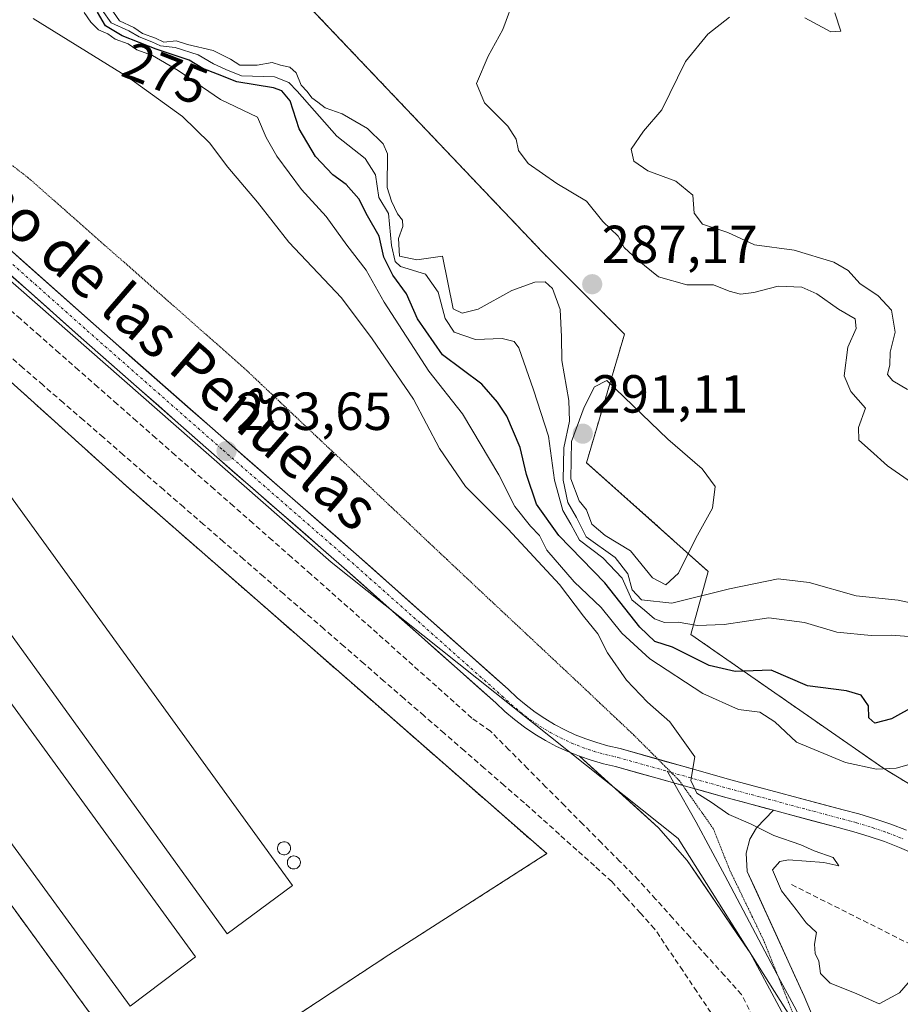
# Model space of a CAD drawing. Units: metres. Extents: x 615297 to 618778, y 4666920 to 4669290.
# Drawn here: x 617458 to 617622, y 4668948 to 4669132 of the extents above; entities that cross this region are included whole.
import ezdxf
from ezdxf.enums import TextEntityAlignment as Align

# ---------------------------------------------------------------- set-up
doc = ezdxf.new("R2010")
doc.units = ezdxf.units.M
doc.header["$MEASUREMENT"] = 0
for name, pattern in [('TRAZO_Y_PUNTO', [1, 0.5, -0.25, 0, -0.25]), ('TRAZOS', [0.75, 0.5, -0.25]), ('TRAZOS2', [0.375, 0.25, -0.125]), ('TRAZOSX2', [1.5, 1, -0.5])]:
    doc.linetypes.add(name, pattern=pattern)
for name, color, linetype, lineweight in [('Alambrada', 19, 'TRAZOS', 0), ('Carretera de calzada única', 19, 'Continuous', 13), ('Carretera de calzada única Cxs', 19, 'Continuous', 13), ('Carretera de calzada única eje', 19, 'TRAZO_Y_PUNTO', 0), ('Carátula', 7, 'Continuous', 5), ('Corriente artificial lineal', 5, 'TRAZOSX2', 13), ('Cultivos herbáceos CxS', 92, 'Continuous', 0), ('Curva de nivel maestra', 36, 'Continuous', 30), ('Curva de nivel normal', 36, 'Continuous', 0), ('Edificación industrial', 135, 'Continuous', 13), ('Edificación industrial Cxs', 135, 'Continuous', 13), ('Explotación a cielo abierto', 254, 'Continuous', 0), ('Explotación a cielo abierto Cxs', 254, 'Continuous', 0), ('Layer 0', 7, 'Continuous', 0), ('Muro lineal', 1, 'TRAZOSX2', 13), ('Núcleo urbano CxS', 19, 'Continuous', 0), ('Punto de cota en terreno', 7, 'Continuous', 0), ('Rótulo de curva de nivel directora', 19, 'Continuous', 0), ('Rótulo de punto de cota en terreno', 19, 'Continuous', 0), ('Silo', 1, 'Continuous', 0), ('Silo Cxs', 1, 'Continuous', 0), ('Suelo desnudo CxS', 43, 'Continuous', 0), ('Texto cartográfico', 19, 'Continuous', 0), ('Vía pecuaria eje', 92, 'TRAZOS2', 0)]:
    doc.layers.add(name, color=color, linetype=linetype, lineweight=lineweight)
doc.styles.add('Arial', font='txt', dxfattribs={"height": 0.2})

# ---------------------------------------------------------------- blocks, each defined once
blk = doc.blocks.new('*U155')
at = {"layer": 'Cultivos herbáceos CxS', "color": 92, "linetype": 'Continuous', "lineweight": 0}
blk.add_polyline3d([(616458.6099, 4669251.9931, 260.46324), (617267.60717, 4669265.42134, 264.1978), (617278.0593, 4669246.7709, 263.63569), (617392.4355, 4669139.4197, 262.99604), (617412.3043, 4669121.9841, 263.0467), (617515.9781, 4669031.0067, 263.51571), (617580.7877, 4668979.3335, 264.3837), (617603.0491, 4668944.0351, 264.30607), (617679.4727, 4668752.7039, 263.0895)], dxfattribs=at)
blk.add_polyline3d([(617484.0501, 4668929.4701, 261.73757), (617526.7701, 4668957.6101, 261.77671), (617556.2701, 4668976.5201, 262.00704), (617519.4001, 4669008.7901, 262.15422), (617477.6101, 4669045.3301, 261.92266), (617443.4001, 4669076.1901, 261.7873), (617433.9801, 4669083.6901, 261.94853), (617420.4701, 4669092.0001, 261.87834), (617418.4101, 4669095.6601, 262.07236), (617403.1301, 4669092.7301, 261.87549), (617387.2301, 4669088.9901, 261.80099), (617369.0801, 4669086.0501, 261.76648), (617417.1201, 4669020.5701, 261.52247), (617441.5601, 4668987.0101, 261.57954), (617470.3001, 4668947.5601, 261.65066), (617484.0501, 4668929.4701, 261.73757)], close=True, dxfattribs=at)
blk = doc.blocks.new('*U163')
at = {"layer": 'Curva de nivel normal', "color": 36, "linetype": 'Continuous', "lineweight": 0}
blk.add_polyline3d([(617626.23, 4668955.15, 265), (617622.2, 4668950.52, 265), (617618.37, 4668948.45, 265), (617614.1, 4668950.38, 265), (617609.22, 4668952.32, 265), (617607.4, 4668954.11, 265), (617607.09, 4668956.43, 265), (617606.41, 4668957.87, 265), (617606.31, 4668959.61, 265), (617606.66, 4668961.76, 265), (617604.72, 4668963.6, 265), (617602.89, 4668966.08, 265), (617600.12, 4668969.58, 265), (617598.47, 4668973.48, 265), (617599.82, 4668975.06, 265), (617601.45, 4668975.38, 265), (617608.04, 4668974.87, 265), (617610.83, 4668974.24, 265), (617609.8, 4668975.82, 265), (617606.24, 4668977.03, 265), (617603.72, 4668978.18, 265), (617598.7, 4668979.9, 265), (617594.35, 4668982.1, 265), (617590.31, 4668983.83, 265), (617587.01, 4668986.12, 265), (617584.32, 4668987.79, 265), (617583.18, 4668990.18, 265), (617583.91, 4668994.6, 265), (617579.25, 4669001.17, 265), (617575.08, 4669004.86, 265), (617571.17, 4669008.95, 265), (617567.63, 4669014.08, 265), (617565.79, 4669017.58, 265), (617563.12, 4669020.9, 265), (617558.65, 4669026.8, 265), (617549.05, 4669037.16, 265), (617541.06, 4669045.11, 265), (617536.23, 4669052.24, 265), (617531.39, 4669061.48, 265), (617523.64, 4669072.72, 265), (617517.92, 4669080.4, 265), (617508.06, 4669090.8, 265), (617502.21, 4669098.31, 265), (617496.7, 4669104.81, 265), (617493.24, 4669109.35, 265), (617488.19, 4669114.3, 265), (617478.12, 4669121.56, 265), (617460.33, 4669132.62, 265)], dxfattribs=at)
blk = doc.blocks.new('5PATER')
at = {"layer": 'Carátula', "linetype": 'Continuous', "lineweight": 5}
h = blk.add_hatch(color=250, dxfattribs=at)
edge = h.paths.add_edge_path()
edge.add_ellipse((0, 0.01), major_axis=(-1.33, -1.34), ratio=0.999422, start_angle=0, end_angle=360)

msp = doc.modelspace()

# ---------------------------------------------------------------- linework, layer by layer
at = {"layer": 'Alambrada', "color": 19, "linetype": 'TRAZOS', "lineweight": 0}
for points in [[(617615.39, 4669271.19, 289.5), (617615.39, 4669271.19, 289.5), (617610.22, 4669262.57, 288.41), (617607.94, 4669258.76, 288.1), (617589.23, 4669227.41, 294.71), (617574.63, 4669202.64, 296.49), (617550.03, 4669177.19, 292.37), (617510.57, 4669136.21, 287.87), (617555.53, 4669088.87, 286.8), (617570.79, 4669073.62, 288.71), (617563.69, 4669049.59, 289.81), (617586.42, 4669029.28, 288.01)], [(617484.05, 4668929.47, 261.53), (617526.77, 4668957.61, 261.77), (617556.27, 4668976.52, 261.93), (617519.4, 4669008.79, 262.14), (617477.61, 4669045.33, 261.84), (617443.4, 4669076.19, 261.89), (617433.98, 4669083.69, 261.87), (617420.47, 4669092, 262.13), (617418.41, 4669095.66, 261.61), (617403.13, 4669092.73, 261.67), (617387.23, 4669088.99, 261.76), (617369.08, 4669086.05, 261.58), (617417.12, 4669020.57, 261.4), (617441.56, 4668987.01, 261.59), (617470.3, 4668947.56, 261.51), (617484.05, 4668929.47, 261.53)], [(617583.19, 4669017.48, 277.7), (617619.24, 4668992.42, 269.6), (617642.64, 4668978.17, 267.42)]]:
    msp.add_polyline3d(points, dxfattribs=at)
at = {"layer": 'Carretera de calzada única', "color": 19, "linetype": 'Continuous', "lineweight": 13}
for points in [[(617256.65, 4669265.24), (617401, 4669137.43), (617420.51, 4669119.62), (617436.69, 4669105.43), (617451.83, 4669093.08), (617471.56, 4669075.53), (617496.91, 4669053.21), (617520.18, 4669032.93), (617549.08, 4669007.23), (617550.75, 4669005.67), (617552.4, 4669004.28), (617554.11, 4669002.98), (617555.89, 4669001.78), (617557.74, 4669000.67), (617559.64, 4668999.66), (617561.59, 4668998.75), (617563.58, 4668997.95), (617565.62, 4668997.26), (617567.69, 4668996.67), (617569.96, 4668996.15), (617577.06, 4668994.16)], [(617562.38, 4668994.71), (617560.21, 4668995.58), (617558.1, 4668996.57), (617556.04, 4668997.66), (617554.04, 4668998.87), (617552.1, 4669000.17), (617550.24, 4669001.58), (617548.46, 4669003.09), (617546.75, 4669004.68), (617517.9, 4669030.34), (617494.63, 4669050.62), (617469.27, 4669072.94), (617449.61, 4669090.43), (617433.24, 4669103.24)], [(617577.06, 4668994.16), (617590.64, 4668990.34), (617611.63, 4668984.71), (617614.58, 4668983.93), (617617.58, 4668983.02), (617620.54, 4668982.01), (617623.45, 4668980.88)], [(617624.92, 4668976.5), (617622.16, 4668977.68), (617619.35, 4668978.76), (617616.52, 4668979.74), (617613.64, 4668980.61), (617610.74, 4668981.38), (617601.14, 4668983.95), (617598.6, 4668984.63)]]:
    msp.add_lwpolyline(points, dxfattribs=at)
at = {"layer": 'Carretera de calzada única Cxs', "color": 19, "linetype": 'Continuous', "lineweight": 13}
msp.add_lwpolyline([(617562.38, 4668994.71), (617564.59, 4668993.96), (617566.84, 4668993.32), (617569.11, 4668992.81), (617589.73, 4668987.02), (617598.6, 4668984.63)], dxfattribs=at)
for points in [[(617455.12, 4669090.16, 262.93), (617458.41, 4669087.23, 263.1), (617461.7, 4669084.31, 263.19), (617464.98, 4669081.38, 263.1), (617468.27, 4669078.46, 263.09), (617471.56, 4669075.53, 263.09), (617475.18, 4669072.34, 263.13), (617478.8, 4669069.15, 263.13), (617482.42, 4669065.97, 263.14), (617486.05, 4669062.78, 263.39), (617489.67, 4669059.59, 263.21), (617493.29, 4669056.4, 263.21), (617496.91, 4669053.21, 263.39), (617500.23, 4669050.31, 263.24), (617503.56, 4669047.42, 263.48), (617506.88, 4669044.52, 263.57), (617510.21, 4669041.62, 263.49), (617513.53, 4669038.73, 263.64), (617516.86, 4669035.83, 263.65), (617520.18, 4669032.93, 263.84), (617523.79, 4669029.72, 263.67), (617527.41, 4669026.51, 263.69), (617531.02, 4669023.29, 263.85), (617534.63, 4669020.08, 263.77), (617538.24, 4669016.87, 263.85), (617541.86, 4669013.66, 264.09), (617545.47, 4669010.44, 264.04), (617549.08, 4669007.23, 264.04), (617550.75, 4669005.67, 264.09), (617552.4, 4669004.28, 264.25), (617554.11, 4669002.98, 264.32), (617555.89, 4669001.78, 264.32), (617557.74, 4669000.67, 264.31), (617559.64, 4668999.66, 264.33), (617561.59, 4668998.75, 264.42), (617563.58, 4668997.95, 264.42), (617565.62, 4668997.26, 264.41), (617567.69, 4668996.67, 264.41), (617569.96, 4668996.15, 264.42), (617574.1, 4668994.99, 264.57), (617578.23, 4668993.83, 264.72), (617582.37, 4668992.67, 264.8), (617586.5, 4668991.5, 264.99), (617590.64, 4668990.34, 265.36), (617594.84, 4668989.22, 265.52), (617599.04, 4668988.09, 265.58), (617603.23, 4668986.96, 265.77), (617607.43, 4668985.84, 266.01), (617611.63, 4668984.71, 266.22), (617614.58, 4668983.93, 266.36), (617617.58, 4668983.02, 266.44), (617620.54, 4668982.01, 266.52), (617623.45, 4668980.88, 266.64)], [(617624.92, 4668976.5, 266.55), (617622.16, 4668977.68, 266.46), (617619.35, 4668978.76, 266.38), (617616.52, 4668979.74, 266.26), (617613.64, 4668980.61, 266.12), (617610.74, 4668981.38, 265.96), (617605.94, 4668982.67, 265.76), (617601.14, 4668983.95, 265.59), (617598.6, 4668984.63, 265.44), (617597.34, 4668984.97, 265.36), (617594.17, 4668985.83, 265.24), (617593.53, 4668986, 265.22), (617589.73, 4668987.02, 265.12), (617585.61, 4668988.18, 265), (617581.48, 4668989.34, 264.82), (617577.36, 4668990.5, 264.68), (617573.23, 4668991.65, 264.61), (617569.11, 4668992.81, 264.57), (617566.84, 4668993.32, 264.55), (617564.59, 4668993.96, 264.46), (617562.38, 4668994.71, 264.38), (617560.21, 4668995.58, 264.31), (617558.1, 4668996.57, 264.28), (617556.04, 4668997.66, 264.31), (617554.04, 4668998.87, 264.3), (617552.1, 4669000.17, 264.24), (617550.24, 4669001.58, 264.09), (617548.46, 4669003.09, 264.06), (617546.75, 4669004.68, 264.06), (617543.14, 4669007.89, 264.09), (617539.54, 4669011.1, 263.89), (617535.93, 4669014.3, 263.96), (617532.33, 4669017.51, 263.78), (617528.72, 4669020.72, 263.6), (617525.11, 4669023.93, 263.71), (617521.51, 4669027.13, 263.67), (617517.9, 4669030.34, 263.4), (617514.58, 4669033.24, 263.47), (617511.25, 4669036.14, 263.39), (617507.93, 4669039.03, 263.52), (617504.6, 4669041.93, 263.43), (617501.28, 4669044.83, 263.46), (617497.95, 4669047.72, 263.2), (617494.63, 4669050.62, 263.09), (617491.01, 4669053.81, 263.23), (617487.38, 4669057, 263.04), (617483.76, 4669060.19, 262.99), (617480.14, 4669063.38, 263.21), (617476.52, 4669066.56, 263.1), (617472.89, 4669069.75, 262.88), (617469.27, 4669072.94, 262.9), (617465.99, 4669075.86, 262.84), (617462.72, 4669078.77, 263.09), (617459.44, 4669081.69, 262.95), (617456.16, 4669084.6, 263.01)]]:
    msp.add_polyline3d(points, dxfattribs=at)
at = {"layer": 'Carretera de calzada única eje', "color": 19, "linetype": 'TRAZO_Y_PUNTO', "lineweight": 0}
for points in [[(617427.75, 4669110.3), (617430.87, 4669107.44), (617450.74, 4669091.78), (617470.43, 4669074.26), (617495.79, 4669051.93), (617519.06, 4669031.65), (617547.94, 4669005.97), (617549.62, 4669004.4), (617551.34, 4669002.95), (617553.12, 4669001.6), (617554.98, 4669000.35), (617556.9, 4668999.19), (617558.88, 4668998.14), (617560.91, 4668997.19), (617562.99, 4668996.36), (617565.11, 4668995.64), (617567.27, 4668995.02), (617569.54, 4668994.5), (617578.81, 4668991.9)], [(617578.81, 4668991.9), (617579.52, 4668991.7)], [(617579.52, 4668991.7), (617590.19, 4668988.7), (617614.12, 4668982.3), (617617.06, 4668981.4), (617619.96, 4668980.41), (617622.81, 4668979.31)]]:
    msp.add_lwpolyline(points, dxfattribs=at)
at = {"layer": 'Corriente artificial lineal', "color": 5, "linetype": 'TRAZOSX2', "lineweight": 13}
for points in [[(617594.74, 4668946.05, 263.54), (617592.66, 4668950.19, 263.75), (617589.45, 4668953.76, 263.76), (617586.24, 4668957.32, 263.28), (617583.03, 4668960.89, 263.18), (617579.82, 4668964.45, 263.17), (617576.61, 4668968.02, 262.97), (617573.4, 4668971.58, 263.11), (617569.94, 4668975.06, 263.05), (617566.49, 4668978.54, 262.97), (617563.03, 4668982.02, 263.09), (617559.58, 4668985.5, 263.17), (617556.12, 4668988.97, 262.91), (617552.66, 4668992.45, 263.03), (617549.21, 4668995.93, 263.13), (617545.75, 4668999.41, 262.92), (617542.24, 4669001.87, 262.91), (617538.94, 4669004.83, 262.92), (617535.64, 4669007.79, 262.71), (617532.33, 4669010.75, 262.84), (617529.03, 4669013.72, 262.72), (617525.73, 4669016.68, 262.71), (617522.43, 4669019.64, 262.74), (617519.12, 4669022.6, 262.71), (617515.82, 4669025.56, 262.55), (617512.2, 4669028.74, 262.43), (617508.58, 4669031.92, 262.54), (617504.97, 4669035.1, 262.59), (617501.35, 4669038.28, 262.4), (617497.73, 4669041.46, 262.55), (617494.11, 4669044.64, 262.43), (617490.49, 4669047.82, 262.29), (617486.87, 4669051, 262.22), (617483.26, 4669054.19, 262.22), (617479.64, 4669057.37, 262.23), (617476.02, 4669060.55, 262.27), (617472.4, 4669063.73, 262.17), (617468.78, 4669066.91, 262.2), (617465.16, 4669070.09, 262.11), (617461.55, 4669073.27, 261.98), (617457.93, 4669076.45, 262.15), (617454.31, 4669079.63, 262.06)], [(617586.93, 4668946.83, 263.05), (617584.3, 4668950.74, 262.88), (617581.67, 4668954.65, 262.68), (617579.04, 4668958.57, 262.77), (617576.41, 4668962.48, 262.85), (617573.75, 4668965.42, 262.62), (617571.09, 4668968.35, 262.74), (617568.43, 4668971.29, 262.59), (617565.16, 4668974.23, 262.6), (617561.89, 4668977.18, 262.7), (617558.62, 4668980.12, 262.59), (617555.35, 4668983.07, 262.77), (617552.08, 4668986.01, 262.76), (617548.33, 4668989.26, 262.55), (617544.59, 4668992.52, 262.56), (617540.84, 4668995.77, 262.6), (617537.09, 4668999.02, 262.62), (617533.35, 4669002.28, 262.63), (617529.6, 4669005.53, 262.55), (617525.85, 4669008.78, 262.6), (617522.11, 4669012.04, 262.69), (617518.36, 4669015.29, 262.53), (617514.61, 4669018.54, 262.68), (617510.87, 4669021.8, 262.53), (617507.12, 4669025.05, 262.4), (617503.37, 4669028.3, 262.47), (617499.63, 4669031.56, 262.35), (617495.88, 4669034.81, 262.38), (617492.13, 4669038.06, 262.48), (617488.38, 4669041.31, 262.27), (617484.64, 4669044.57, 262.24), (617480.89, 4669047.82, 262.39), (617477.14, 4669051.07, 262.27), (617473.4, 4669054.33, 262.25), (617469.65, 4669057.58, 262.26), (617465.9, 4669060.83, 262.2), (617462.16, 4669064.09, 262.29), (617458.41, 4669067.34, 262.22), (617454.66, 4669070.59, 262.22)]]:
    msp.add_polyline3d(points, dxfattribs=at)
at = {"layer": 'Cultivos herbáceos CxS', "color": 92, "linetype": 'Continuous', "lineweight": 0}
for points in [[(617267.61, 4669265.42, 264.2), (617278.06, 4669246.77, 263.64), (617392.44, 4669139.42, 263), (617412.3, 4669121.98, 263.05), (617515.98, 4669031.01, 263.52), (617580.79, 4668979.33, 264.38), (617603.05, 4668944.04, 264.31), (617679.47, 4668752.7, 263.09), (617679.49, 4668752.71, 263.09), (617707.24, 4668699.13, 262.99), (617747.83, 4668640.13, 262.94), (617796.96, 4668581.71, 262.53)], [(617484.05, 4668929.47, 261.74), (617526.77, 4668957.61, 261.78), (617556.27, 4668976.52, 262.01), (617519.4, 4669008.79, 262.15), (617477.61, 4669045.33, 261.92), (617443.4, 4669076.19, 261.79), (617433.98, 4669083.69, 261.95), (617420.47, 4669092, 261.88), (617418.41, 4669095.66, 262.07), (617403.13, 4669092.73, 261.88), (617387.23, 4669088.99, 261.8), (617369.08, 4669086.05, 261.77), (617417.12, 4669020.57, 261.52), (617441.56, 4668987.01, 261.58), (617470.3, 4668947.56, 261.65), (617484.05, 4668929.47, 261.74)]]:
    msp.add_polyline3d(points, dxfattribs=at)
at = {"layer": 'Curva de nivel maestra', "color": 36, "linetype": 'Continuous', "lineweight": 30}
msp.add_polyline3d([(617625.29, 4669004.3, 275), (617620.69, 4669001.7, 275), (617617.53, 4669000.88, 275), (617616.46, 4669001.92, 275), (617616.35, 4669004.14, 275), (617615, 4669006.12, 275), (617612.26, 4669006.92, 275), (617604.96, 4669007.9, 275), (617598.18, 4669010.84, 275), (617591.45, 4669010.57, 275), (617586.61, 4669011.69, 275), (617579.77, 4669015.08, 275), (617576.48, 4669016.15, 275), (617573.66, 4669018.82, 275), (617567.11, 4669027.15, 275), (617558.51, 4669035.96, 275), (617554.38, 4669041.84, 275), (617552.51, 4669047.4, 275), (617551.31, 4669052.44, 275), (617548.78, 4669058.3, 275), (617547.05, 4669060.91, 275), (617544.12, 4669064.24, 275), (617536.77, 4669069.72, 275), (617532.11, 4669076.46, 275), (617530.09, 4669081.13, 275), (617527.48, 4669084.63, 275), (617525.84, 4669088.02, 275), (617524.95, 4669091.9, 275), (617522.78, 4669095.74, 275), (617521.16, 4669098.89, 275), (617518.82, 4669101.56, 275), (617516.27, 4669103.37, 275), (617513.07, 4669106.81, 275), (617510.04, 4669111.98, 275), (617508.31, 4669117.21, 275), (617506.75, 4669119.12, 275), (617505.24, 4669119.67, 275), (617498.36, 4669120.8, 275), (617494.76, 4669122.2, 275), (617492.04, 4669123.29, 275), (617489.46, 4669124.8, 275), (617483.27, 4669126.85, 275), (617476.91, 4669129.35, 275), (617473.82, 4669131.26, 275), (617472.32, 4669133.78, 275)], dxfattribs=at)
at = {"layer": 'Curva de nivel normal', "color": 36, "linetype": 'Continuous', "lineweight": 0}
for points in [[(617624.4, 4669045.86, 285), (617619.9, 4669049.02, 285), (617616.74, 4669051.87, 285), (617614.58, 4669053.79, 285), (617614.5, 4669056.19, 285), (617615.84, 4669059.76, 285), (617613.08, 4669062.9, 285), (617611.84, 4669065.84, 285), (617612.53, 4669071.16, 285), (617614.07, 4669074.67, 285), (617613.86, 4669076.45, 285), (617610.8, 4669078.28, 285), (617606.72, 4669081.16, 285), (617603.92, 4669082.37, 285), (617599.52, 4669082.6, 285), (617594.96, 4669081.38, 285), (617592.44, 4669081.06, 285), (617590.34, 4669081.65, 285), (617587.39, 4669082.85, 285), (617582.42, 4669082.81, 285), (617577.15, 4669084.31, 285), (617573.21, 4669087.53, 285), (617570.73, 4669089.78, 285), (617569.61, 4669091.94, 285), (617566.74, 4669094.68, 285), (617563.72, 4669098.48, 285), (617558.14, 4669101.8, 285), (617552.79, 4669105.49, 285), (617550.96, 4669107.92, 285), (617550.56, 4669110.04, 285), (617549, 4669112.5, 285), (617544.66, 4669116.87, 285), (617543.13, 4669120.46, 285), (617545.29, 4669125.55, 285), (617548.04, 4669130.58, 285), (617550.39, 4669136.85, 285)], [(617469.86, 4669133.76, 270), (617471.09, 4669131.94, 270), (617472.52, 4669130.47, 270), (617474.25, 4669129.74, 270), (617475.64, 4669128.75, 270), (617478.04, 4669127.87, 270), (617479.66, 4669126.77, 270), (617482.6, 4669125.67, 270), (617487.38, 4669122.91, 270), (617495.31, 4669117.46, 270), (617502.24, 4669114.19, 270), (617503.87, 4669110.4, 270), (617505.85, 4669106.9, 270), (617510.45, 4669100.64, 270), (617515.07, 4669095.58, 270), (617518.89, 4669090.22, 270), (617522.55, 4669085.56, 270), (617525.9, 4669079.61, 270), (617534.23, 4669066.7, 270), (617540.54, 4669058.71, 270), (617547.34, 4669047.34, 270), (617550.32, 4669041.4, 270), (617553.26, 4669037.7, 270), (617554.89, 4669036.01, 270), (617556.29, 4669033.24, 270), (617561.37, 4669027.32, 270), (617566.43, 4669022.55, 270), (617570.27, 4669017.72, 270), (617575.55, 4669012.94, 270), (617585.4, 4669006.47, 270), (617592.1, 4669003.46, 270), (617596.1, 4669002.95, 270), (617598.88, 4669001.16, 270), (617602.91, 4668997.35, 270), (617612.07, 4668993.53, 270), (617617.86, 4668992.32, 270), (617621.52, 4668992.51, 270), (617628.78, 4668994.58, 270)], [(617473.19, 4669134.17, 280), (617474.9, 4669131.78, 280), (617478.2, 4669130.3, 280), (617480.1, 4669129.2, 280), (617482.48, 4669128.25, 280), (617484.11, 4669127.48, 280), (617486.87, 4669127.18, 280), (617491.15, 4669125.81, 280), (617494.02, 4669124.11, 280), (617496.31, 4669123.08, 280), (617499.22, 4669121.9, 280), (617505.38, 4669121.69, 280), (617508.1, 4669120.65, 280), (617509.66, 4669119.04, 280), (617517.06, 4669110.64, 280), (617522.36, 4669106.47, 280), (617524.3, 4669103.41, 280), (617524.88, 4669099.13, 280), (617526.71, 4669096.16, 280), (617527.29, 4669090.16, 280), (617527.95, 4669087.21, 280), (617528.94, 4669086.24, 280), (617533.64, 4669084.82, 280), (617535.96, 4669081.47, 280), (617537.27, 4669076.56, 280), (617538.99, 4669073.96, 280), (617542.94, 4669072.59, 280), (617547.92, 4669072.83, 280), (617550.16, 4669072.25, 280), (617551.05, 4669071.03, 280), (617553.78, 4669063.23, 280), (617556.59, 4669054.54, 280), (617557.72, 4669046.34, 280), (617559.3, 4669040.64, 280), (617560.78, 4669038.07, 280), (617562.4, 4669035.09, 280), (617566.72, 4669031.81, 280), (617570.34, 4669028.03, 280), (617572.18, 4669023.96, 280), (617574.5, 4669022.01, 280), (617576.42, 4669020.42, 280), (617578.24, 4669019.74, 280), (617580.82, 4669019.79, 280), (617584.46, 4669019.18, 280), (617589.44, 4669019.33, 280), (617597.77, 4669020.61, 280), (617604.39, 4669019.74, 280), (617610.45, 4669017.91, 280), (617616.9, 4669017.3, 280), (617620.64, 4669017.35, 280), (617624.76, 4669017.03, 280)], [(617474.74, 4669134.58, 285), (617476.46, 4669132.18, 285), (617479.09, 4669130.93, 285), (617480.71, 4669129.82, 285), (617483.17, 4669128.94, 285), (617484.75, 4669128.19, 285), (617487.02, 4669128.46, 285), (617489.15, 4669127.74, 285), (617493.92, 4669126.66, 285), (617497.15, 4669125.04, 285), (617498.93, 4669123.9, 285), (617502.17, 4669123.91, 285), (617504.97, 4669124.41, 285), (617506.5, 4669123.9, 285), (617508.25, 4669123.53, 285), (617509.42, 4669122.48, 285), (617510.36, 4669120.13, 285), (617511.53, 4669118.97, 285), (617512.36, 4669117.8, 285), (617513.52, 4669116.96, 285), (617514.85, 4669115.93, 285), (617518.02, 4669114.79, 285), (617522.8, 4669112.06, 285), (617525.69, 4669109.18, 285), (617526.51, 4669107.29, 285), (617526.44, 4669101.03, 285), (617527.27, 4669098.46, 285), (617528.35, 4669096.13, 285), (617529.33, 4669094.92, 285), (617529.38, 4669093.73, 285), (617528.56, 4669091.48, 285), (617528.77, 4669088.18, 285), (617532, 4669087.51, 285), (617536.77, 4669088.22, 285), (617538.81, 4669078.34, 285), (617540.49, 4669077.54, 285), (617543.44, 4669078.3, 285), (617549.77, 4669081.78, 285), (617554.04, 4669083.34, 285), (617556, 4669083.39, 285), (617557.36, 4669082.14, 285), (617558.78, 4669078.22, 285), (617559.04, 4669073.13, 285), (617559.06, 4669068.68, 285), (617560.41, 4669061.22, 285), (617560.5, 4669057.35, 285), (617559.46, 4669052.39, 285), (617559.34, 4669046.35, 285), (617560.2, 4669042.17, 285), (617561.8, 4669039.32, 285), (617563.64, 4669035.76, 285), (617569.06, 4669031.85, 285), (617571.39, 4669028.84, 285), (617572.21, 4669025.85, 285), (617573.95, 4669023.93, 285), (617579.66, 4669023.34, 285), (617590.4, 4669026.02, 285), (617599.47, 4669027.87, 285), (617605.3, 4669027.19, 285), (617614.1, 4669024.69, 285), (617621.91, 4669023.87, 285), (617626.25, 4669022.93, 285)], [(617604.46, 4669132.71, 280), (617609.33, 4669130.13, 280), (617611.18, 4669130.23, 280), (617610.06, 4669133.66, 280)], [(617623.67, 4669063.3, 280), (617620.92, 4669064.89, 280), (617619.93, 4669066.07, 280), (617620.38, 4669067.89, 280), (617620.42, 4669070.22, 280), (617621.35, 4669073.98, 280), (617620.68, 4669078.08, 280), (617618.19, 4669080.79, 280), (617614.77, 4669083.08, 280), (617612.57, 4669085.54, 280), (617609.89, 4669087.04, 280), (617602.46, 4669089.32, 280), (617595.08, 4669090.31, 280), (617590.12, 4669092.63, 280), (617585.34, 4669094.14, 280), (617583.78, 4669096.24, 280), (617583.57, 4669099.62, 280), (617580.37, 4669102.22, 280), (617575.16, 4669104.16, 280), (617572.54, 4669105.93, 280), (617572.06, 4669108.21, 280), (617574.35, 4669111.55, 280), (617577.76, 4669115.55, 280), (617582.17, 4669124.55, 280), (617586.39, 4669129.67, 280), (617590.43, 4669132.84, 280)], [(617578.49, 4669026.74, 290), (617580.91, 4669028.97, 290), (617584.1, 4669035.46, 290), (617587.22, 4669041.07, 290), (617587.7, 4669045.15, 290), (617585.33, 4669048.44, 290), (617578.88, 4669053.99, 290), (617567.49, 4669064.94, 290), (617565.21, 4669063.76, 290), (617563.27, 4669059.96, 290), (617560.92, 4669053.56, 290), (617560.76, 4669046.56, 290), (617562.33, 4669042.44, 290), (617563.67, 4669040.77, 290), (617564.7, 4669038.09, 290), (617567.18, 4669036.01, 290), (617571.89, 4669033.12, 290), (617576.04, 4669028.08, 290), (617578.49, 4669026.74, 290)]]:
    msp.add_polyline3d(points, dxfattribs=at)
at = {"layer": 'Edificación industrial', "color": 135, "linetype": 'Continuous', "lineweight": 13}
for points in [[(617508.76, 4668970.59, 261.74), (617496.56, 4668961.56, 261.74), (617414.43, 4669075.24, 261.64), (617426.22, 4669084.47, 261.67), (617508.76, 4668970.59, 261.74)], [(617490.66, 4668957.24, 261.74), (617478.46, 4668948.01, 261.74), (617395.51, 4669061.69, 261.63), (617407.92, 4669070.92, 261.6), (617490.66, 4668957.24, 261.74)]]:
    msp.add_polyline3d(points, dxfattribs=at)
at = {"layer": 'Edificación industrial Cxs', "color": 135, "linetype": 'Continuous', "lineweight": 13}
for points in [[(617508.76, 4668970.59, 261.74), (617496.56, 4668961.56, 261.74), (617414.43, 4669075.24, 261.64), (617426.22, 4669084.47, 261.67), (617508.76, 4668970.59, 261.74)], [(617490.66, 4668957.24, 261.73), (617478.46, 4668948.01, 261.74), (617395.51, 4669061.69, 261.63), (617407.92, 4669070.92, 261.6), (617490.66, 4668957.24, 261.73)]]:
    msp.add_polyline3d(points, close=True, dxfattribs=at)
at = {"layer": 'Explotación a cielo abierto', "color": 254, "linetype": 'Continuous', "lineweight": 0}
msp.add_polyline3d([(617642.64, 4668978.17, 267.42), (617619.24, 4668992.42, 269.6), (617583.19, 4669017.48, 277.7), (617586.42, 4669029.28, 288.01), (617563.69, 4669049.59, 289.81), (617570.79, 4669073.62, 288.71), (617555.53, 4669088.87, 286.8), (617510.57, 4669136.21, 287.87), (617550.03, 4669177.19, 292.37), (617574.63, 4669202.64, 296.49), (617589.23, 4669227.41, 294.71), (617607.94, 4669258.76, 288.1), (617610.22, 4669262.57, 288.41), (617615.39, 4669271.19, 289.5), (617615.39, 4669271.19, 289.5)], dxfattribs=at)
at = {"layer": 'Explotación a cielo abierto Cxs', "color": 254, "linetype": 'Continuous', "lineweight": 0}
msp.add_polyline3d([(617642.64, 4668978.17, 267.42), (617619.24, 4668992.42, 269.6), (617583.19, 4669017.48, 277.7), (617586.42, 4669029.28, 288.01), (617563.69, 4669049.59, 289.81), (617570.79, 4669073.62, 288.71), (617555.53, 4669088.87, 286.8), (617510.57, 4669136.21, 287.87), (617550.03, 4669177.19, 292.37), (617574.63, 4669202.64, 296.49), (617589.23, 4669227.41, 294.71), (617607.94, 4669258.76, 288.1), (617610.22, 4669262.57, 288.41), (617615.39, 4669271.19, 289.5), (617615.39, 4669271.19, 289.5), (617615.39, 4669271.19, 289.5), (617725.05, 4669273.01, 299.22)], dxfattribs=at)
at = {"layer": 'Layer 0', "linetype": 'Continuous', "lineweight": 0}
for points in [[(617562.38, 4668994.71), (617564.59, 4668993.96), (617566.84, 4668993.32), (617569.11, 4668992.81), (617589.73, 4668987.02), (617598.6, 4668984.63)], [(617679.9, 4668750.3), (617673.49, 4668767.6), (617653.14, 4668816.5), (617601.52, 4668944.52), (617594.24, 4668957.96), (617582.53, 4668975.24), (617577.12, 4668981.36), (617562.38, 4668994.71)], [(617578.81, 4668991.9), (617580.03, 4668989.74)], [(617580.03, 4668989.74), (617584.21, 4668982.38), (617589.53, 4668972.45), (617599.29, 4668953.94), (617599.51, 4668953.53)], [(617598.6, 4668984.63), (617595.48, 4668981.34), (617594.21, 4668979.2), (617593.5, 4668976.58), (617593.74, 4668973.18), (617604.34, 4668949.91), (617605.53, 4668947.05), (617657.13, 4668818.13)], [(617599.51, 4668953.53), (617602.93, 4668947.22), (617603.53, 4668945.79), (617616.43, 4668913.56), (617631.08, 4668877.21), (617636.11, 4668864.64), (617636.83, 4668862.85)]]:
    msp.add_lwpolyline(points, dxfattribs=at)
msp.add_polyline3d([(617484.05, 4668929.47, 261.53), (617470.3, 4668947.56, 261.51), (617441.56, 4668987.01, 261.59), (617417.12, 4669020.57, 261.4), (617369.08, 4669086.05, 261.58), (617387.23, 4669088.99, 261.76), (617403.13, 4669092.73, 261.67), (617418.41, 4669095.66, 261.61), (617420.47, 4669092, 262.13), (617433.98, 4669083.69, 261.87), (617443.4, 4669076.19, 261.89), (617477.61, 4669045.33, 261.84), (617519.4, 4669008.79, 262.14), (617556.27, 4668976.52, 261.93), (617526.77, 4668957.61, 261.77), (617484.05, 4668929.47, 261.53)], close=True, dxfattribs=at)
for points in [[(617484.05, 4668929.47, 261.53), (617526.77, 4668957.61, 261.77), (617556.27, 4668976.52, 261.93), (617519.4, 4669008.79, 262.14), (617477.61, 4669045.33, 261.84), (617443.4, 4669076.19, 261.89), (617433.98, 4669083.69, 261.87), (617420.47, 4669092, 262.13), (617418.41, 4669095.66, 261.61), (617403.13, 4669092.73, 261.67), (617387.23, 4669088.99, 261.76), (617369.08, 4669086.05, 261.58), (617417.12, 4669020.57, 261.4), (617441.56, 4668987.01, 261.59), (617470.3, 4668947.56, 261.51), (617484.05, 4668929.47, 261.53)], [(617599.7, 4668947.88, 264.18), (617597.88, 4668951.24, 264.23), (617596.06, 4668954.6, 264.32), (617594.24, 4668957.96, 264.35), (617591.9, 4668961.42, 264.41), (617589.56, 4668964.87, 264.35), (617587.21, 4668968.33, 264.51), (617584.87, 4668971.78, 264.26), (617582.53, 4668975.24, 264.22), (617579.83, 4668978.3, 264.44), (617577.12, 4668981.36, 264.5), (617573.44, 4668984.7, 264.44), (617569.75, 4668988.04, 264.38), (617566.07, 4668991.37, 264.43), (617562.38, 4668994.71, 264.38), (617564.59, 4668993.96, 264.46), (617566.84, 4668993.32, 264.55), (617569.11, 4668992.81, 264.57), (617573.23, 4668991.65, 264.61), (617577.36, 4668990.5, 264.68), (617581.48, 4668989.34, 264.82), (617585.61, 4668988.18, 265), (617589.73, 4668987.02, 265.12), (617593.53, 4668986, 265.22), (617594.17, 4668985.83, 265.24), (617597.34, 4668984.97, 265.38), (617598.6, 4668984.63, 265.43), (617598.6, 4668984.63, 265.43), (617595.48, 4668981.34, 264.89), (617594.21, 4668979.2, 264.58), (617593.5, 4668976.58, 264.51), (617593.74, 4668973.18, 264.58), (617595.5, 4668969.3, 264.65), (617597.27, 4668965.43, 264.63), (617599.04, 4668961.55, 264.53), (617600.81, 4668957.67, 264.42), (617602.57, 4668953.79, 264.41), (617604.34, 4668949.91, 264.34), (617605.53, 4668947.05, 264.28)]]:
    msp.add_polyline3d(points, dxfattribs=at)
at = {"layer": 'Muro lineal', "color": 1, "linetype": 'TRAZOSX2', "lineweight": 13}
msp.add_polyline3d([(617602.01, 4668970.73, 265.16), (617628.99, 4668957.17, 265.73), (617654.94, 4668939.96, 266.61), (617658.39, 4668934.35, 266.72), (617666.29, 4668900.81, 266.3)], dxfattribs=at)
at = {"layer": 'Núcleo urbano CxS', "color": 19, "linetype": 'Continuous', "lineweight": 0}
msp.add_polyline3d([(617484.05, 4668929.47, 261.74), (617470.3, 4668947.56, 261.65), (617441.56, 4668987.01, 261.58), (617417.12, 4669020.57, 261.52), (617369.08, 4669086.05, 261.77), (617387.23, 4669088.99, 261.8), (617403.13, 4669092.73, 261.88), (617418.41, 4669095.66, 262.07), (617420.47, 4669092, 261.88), (617433.98, 4669083.69, 261.95), (617443.4, 4669076.19, 261.79), (617477.61, 4669045.33, 261.92), (617519.4, 4669008.79, 262.15), (617556.27, 4668976.52, 262.01), (617526.77, 4668957.61, 261.78), (617484.05, 4668929.47, 261.74)], close=True, dxfattribs=at)
msp.add_polyline3d([(617484.05, 4668929.47, 261.74), (617526.77, 4668957.61, 261.78), (617556.27, 4668976.52, 262.01), (617519.4, 4669008.79, 262.15), (617477.61, 4669045.33, 261.92), (617443.4, 4669076.19, 261.79), (617433.98, 4669083.69, 261.95), (617420.47, 4669092, 261.88), (617418.41, 4669095.66, 262.07), (617403.13, 4669092.73, 261.88), (617387.23, 4669088.99, 261.8), (617369.08, 4669086.05, 261.77), (617417.12, 4669020.57, 261.52), (617441.56, 4668987.01, 261.58), (617470.3, 4668947.56, 261.65), (617484.05, 4668929.47, 261.74)], dxfattribs=at)
at = {"layer": 'Silo', "color": 1, "linetype": 'Continuous', "lineweight": 0}
for points in [[(617507.34, 4668976.3, 261.75), (617507.1, 4668976.29, 261.75), (617506.86, 4668976.33, 261.75), (617506.63, 4668976.41, 261.75), (617506.42, 4668976.54, 261.75), (617506.25, 4668976.71, 261.75), (617506.11, 4668976.91, 261.75), (617506.01, 4668977.14, 261.74), (617505.96, 4668977.37, 261.74), (617505.95, 4668977.62, 261.74), (617506, 4668977.86, 261.74), (617506.09, 4668978.09, 261.74), (617506.23, 4668978.29, 261.74), (617506.4, 4668978.46, 261.74), (617506.61, 4668978.6, 261.74), (617506.83, 4668978.69, 261.74), (617507.08, 4668978.73, 261.74), (617507.17, 4668978.73, 261.74), (617507.42, 4668978.71, 261.74), (617507.65, 4668978.64, 261.74), (617507.87, 4668978.52, 261.74), (617508.05, 4668978.36, 261.74), (617508.2, 4668978.17, 261.74), (617508.31, 4668977.95, 261.74), (617508.38, 4668977.72, 261.74), (617508.4, 4668977.47, 261.74), (617508.37, 4668977.23, 261.74), (617508.29, 4668977, 261.74), (617508.16, 4668976.79, 261.74), (617508, 4668976.61, 261.75), (617507.8, 4668976.46, 261.75), (617507.58, 4668976.36, 261.75), (617507.34, 4668976.3, 261.75)], [(617509.19, 4668973.66, 261.74), (617508.95, 4668973.65, 261.75), (617508.71, 4668973.69, 261.75), (617508.48, 4668973.77, 261.75), (617508.27, 4668973.9, 261.75), (617508.1, 4668974.07, 261.75), (617507.96, 4668974.27, 261.75), (617507.86, 4668974.5, 261.75), (617507.81, 4668974.73, 261.75), (617507.8, 4668974.98, 261.75), (617507.85, 4668975.22, 261.75), (617507.94, 4668975.45, 261.75), (617508.08, 4668975.65, 261.75), (617508.25, 4668975.82, 261.75), (617508.46, 4668975.96, 261.74), (617508.68, 4668976.05, 261.74), (617508.93, 4668976.09, 261.74), (617509.02, 4668976.09, 261.74), (617509.27, 4668976.07, 261.74), (617509.5, 4668976, 261.74), (617509.72, 4668975.88, 261.74), (617509.9, 4668975.72, 261.74), (617510.05, 4668975.53, 261.74), (617510.16, 4668975.31, 261.74), (617510.23, 4668975.08, 261.74), (617510.25, 4668974.83, 261.74), (617510.22, 4668974.59, 261.74), (617510.14, 4668974.36, 261.74), (617510.01, 4668974.15, 261.74), (617509.85, 4668973.97, 261.74), (617509.65, 4668973.82, 261.74), (617509.43, 4668973.72, 261.74), (617509.19, 4668973.66, 261.74)]]:
    msp.add_polyline3d(points, dxfattribs=at)
at = {"layer": 'Silo Cxs', "color": 1, "linetype": 'Continuous', "lineweight": 0}
for points in [[(617507.34, 4668976.3, 261.75), (617507.1, 4668976.29, 261.75), (617506.86, 4668976.33, 261.75), (617506.63, 4668976.41, 261.75), (617506.42, 4668976.54, 261.75), (617506.25, 4668976.71, 261.75), (617506.11, 4668976.91, 261.75), (617506.01, 4668977.14, 261.74), (617505.96, 4668977.37, 261.74), (617505.95, 4668977.62, 261.74), (617506, 4668977.86, 261.74), (617506.09, 4668978.09, 261.74), (617506.23, 4668978.29, 261.74), (617506.4, 4668978.46, 261.74), (617506.61, 4668978.6, 261.74), (617506.83, 4668978.69, 261.74), (617507.08, 4668978.73, 261.74), (617507.17, 4668978.73, 261.74), (617507.42, 4668978.71, 261.74), (617507.65, 4668978.64, 261.74), (617507.87, 4668978.52, 261.74), (617508.05, 4668978.36, 261.74), (617508.2, 4668978.17, 261.74), (617508.31, 4668977.95, 261.74), (617508.38, 4668977.72, 261.74), (617508.4, 4668977.47, 261.74), (617508.37, 4668977.23, 261.74), (617508.29, 4668977, 261.74), (617508.16, 4668976.79, 261.74), (617508, 4668976.61, 261.75), (617507.8, 4668976.46, 261.75), (617507.58, 4668976.36, 261.75), (617507.34, 4668976.3, 261.75)], [(617509.19, 4668973.66, 261.74), (617508.95, 4668973.65, 261.75), (617508.71, 4668973.69, 261.75), (617508.48, 4668973.77, 261.75), (617508.27, 4668973.9, 261.75), (617508.1, 4668974.07, 261.75), (617507.96, 4668974.27, 261.75), (617507.86, 4668974.5, 261.75), (617507.81, 4668974.73, 261.75), (617507.8, 4668974.98, 261.75), (617507.85, 4668975.22, 261.75), (617507.94, 4668975.45, 261.75), (617508.08, 4668975.65, 261.75), (617508.25, 4668975.82, 261.75), (617508.46, 4668975.96, 261.75), (617508.68, 4668976.05, 261.74), (617508.93, 4668976.09, 261.74), (617509.02, 4668976.09, 261.74), (617509.27, 4668976.07, 261.74), (617509.5, 4668976, 261.74), (617509.72, 4668975.88, 261.74), (617509.9, 4668975.72, 261.74), (617510.05, 4668975.53, 261.74), (617510.16, 4668975.31, 261.74), (617510.23, 4668975.08, 261.74), (617510.25, 4668974.83, 261.74), (617510.22, 4668974.59, 261.74), (617510.14, 4668974.36, 261.74), (617510.01, 4668974.15, 261.74), (617509.85, 4668973.97, 261.74), (617509.65, 4668973.82, 261.74), (617509.43, 4668973.72, 261.74), (617509.19, 4668973.66, 261.74)]]:
    msp.add_polyline3d(points, close=True, dxfattribs=at)
at = {"layer": 'Suelo desnudo CxS', "color": 43, "linetype": 'Continuous', "lineweight": 0}
for points in [[(617267.61, 4669265.42, 264.2), (617278.06, 4669246.77, 263.64), (617392.44, 4669139.42, 263), (617412.3, 4669121.98, 263.05), (617515.98, 4669031.01, 263.52), (617580.79, 4668979.33, 264.38), (617603.05, 4668944.04, 264.31), (617679.47, 4668752.7, 263.09), (617679.49, 4668752.71, 263.09), (617707.24, 4668699.13, 262.99), (617747.83, 4668640.13, 262.94), (617796.96, 4668581.71, 262.53)], [(617679.47, 4668752.7, 263.09), (617603.05, 4668944.04, 264.31), (617580.79, 4668979.33, 264.38), (617515.98, 4669031.01, 263.52), (617412.3, 4669121.98, 263.05), (617392.44, 4669139.42, 263)]]:
    msp.add_polyline3d(points, dxfattribs=at)
at = {"layer": 'Vía pecuaria eje', "color": 92, "linetype": 'TRAZOS2', "lineweight": 0}
for points in [[(617455.62, 4669105.74, 262.01), (617459.32, 4669102.9, 262.03), (617462.98, 4669099.68, 262.08), (617466.63, 4669096.46, 262.08), (617470.29, 4669093.23, 262.06), (617473.94, 4669090.01, 262.08), (617477.6, 4669086.79, 262.1), (617481.26, 4669083.56, 262.11), (617484.91, 4669080.34, 262.14), (617488.57, 4669077.12, 262.15), (617492.22, 4669073.89, 262.18), (617495.88, 4669070.67, 262.19), (617499.54, 4669067.45, 262.23), (617503, 4669064.18, 262.25), (617506.46, 4669060.91, 262.33), (617509.93, 4669057.63, 262.32), (617513.39, 4669054.36, 262.32), (617516.85, 4669051.09, 262.34), (617520.32, 4669047.82, 262.36), (617523.78, 4669044.55, 262.4), (617527.24, 4669041.28, 262.5), (617530.71, 4669038.01, 262.59), (617534.17, 4669034.74, 262.77), (617537.64, 4669031.47, 262.9), (617541.26, 4669028.06, 262.96), (617544.89, 4669024.66, 263.1), (617548.52, 4669021.26, 263.15), (617552.15, 4669017.86, 263.21), (617555.78, 4669014.46, 263.32), (617559.41, 4669011.05, 263.54), (617563.04, 4669007.65, 263.66), (617566.21, 4669004.65, 263.8), (617569.38, 4669001.66, 264.13), (617572.56, 4668998.66, 264.25), (617575.38, 4668995.83, 264.54), (617577.06, 4668994.16, 264.65)], [(617577.06, 4668994.16, 264.65), (617578.2, 4668993.01, 264.73), (617579.52, 4668991.7, 264.76)], [(617579.52, 4668991.7, 264.76), (617581.03, 4668990.19, 264.79), (617581.66, 4668989.29, 264.81)], [(617581.66, 4668989.29, 264.81), (617583.14, 4668987.19, 264.86), (617585.26, 4668984.19, 264.83), (617587.38, 4668981.19, 264.67), (617588.93, 4668977.28, 264.43), (617590.49, 4668973.36, 264.44), (617592.58, 4668969.04, 264.61), (617594.66, 4668964.72, 264.54), (617596.75, 4668960.4, 264.48), (617598.58, 4668955.84, 264.39), (617599.51, 4668953.53, 264.36)], [(617599.51, 4668953.53, 264.36), (617600.41, 4668951.28, 264.33), (617602.24, 4668946.73, 264.32), (617604.08, 4668942.17, 264.25), (617605.91, 4668937.61, 264.24), (617607.74, 4668933.05, 264.2), (617609.57, 4668928.49, 264.08), (617611.4, 4668923.94, 264.15), (617613.24, 4668919.38, 264.1), (617615.07, 4668914.82, 264.03), (617616.97, 4668910.27, 263.99), (617618.88, 4668905.73, 264.01), (617620.78, 4668901.18, 263.94), (617622.68, 4668896.64, 263.91), (617624.59, 4668892.09, 263.86), (617626.49, 4668887.54, 263.8), (617628.4, 4668883, 263.73), (617630.3, 4668878.45, 263.63), (617632.2, 4668873.9, 263.63), (617634.11, 4668869.36, 263.53), (617636.01, 4668864.81, 263.48), (617636.83, 4668862.85, 263.47)]]:
    msp.add_polyline3d(points, dxfattribs=at)

# ---------------------------------------------------------------- block references
at = {"layer": 'Cultivos herbáceos CxS', "color": 92, "linetype": 'Continuous', "lineweight": 0}
msp.add_blockref('*U155', (0, 0), dxfattribs=at)
at = {"layer": 'Curva de nivel normal', "color": 36, "linetype": 'Continuous', "lineweight": 0}
msp.add_blockref('*U163', (0, 0), dxfattribs=at)
at = {"layer": 'Punto de cota en terreno', "linetype": 'Continuous', "lineweight": 0}
for p in [(617564.76, 4669082.94, 287.17), (617563, 4669055, 291.11), (617496.44, 4669051.76, 263.65)]:
    msp.add_blockref('5PATER', p, dxfattribs=at)

# ---------------------------------------------------------------- texts
at = {"layer": 'Rótulo de curva de nivel directora', "color": 19, "linetype": 'Continuous', "lineweight": 0, "style": 'Arial'}
msp.add_text('275', height=7, rotation=-21.459, dxfattribs=at).set_placement((617485.05, 4669122.36), align=Align.MIDDLE_CENTER)
at = {"layer": 'Rótulo de punto de cota en terreno', "color": 19, "linetype": 'Continuous', "lineweight": 0, "style": 'Arial'}
for s, p in [('287,17', (617566.52, 4669084.7)), ('291,11', (617564.76, 4669056.76)), ('263,65', (617498.2, 4669053.52))]:
    msp.add_text(s, height=7, dxfattribs=at).set_placement(p, align=Align.BOTTOM_LEFT)
at = {"layer": 'Texto cartográfico', "color": 19, "linetype": 'Continuous', "lineweight": 0, "style": 'Arial'}
msp.add_text('Camino de las Peñuelas', height=8, rotation=-40.9251, dxfattribs=at).set_placement((617477.44, 4669078.89), align=Align.MIDDLE_CENTER)

doc.saveas('drawing.dxf')
